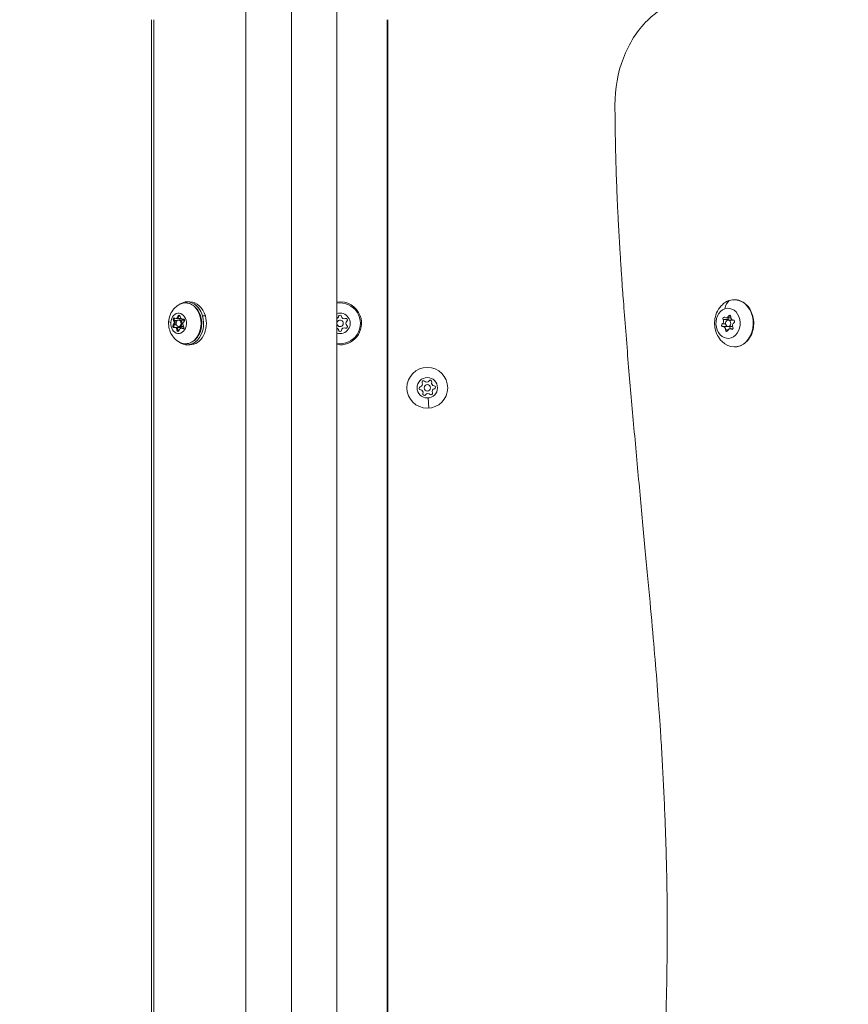
# Model space of a CAD drawing. Units: millimetres. Extents: x -2639 to 7332, y -1430 to 11079.
# Drawn here: x 890 to 1276, y 3307 to 3765 of the extents above; entities that cross this region are included whole.
import ezdxf

# ---------------------------------------------------------------- set-up
doc = ezdxf.new("R2010")
doc.units = ezdxf.units.MM
doc.styles.get("Standard").update_dxf_attribs({"font": 'arial.ttf'})
doc.dimstyles.new('OLCU', dxfattribs={"dimtxt": 300, "dimasz": 225, "dimexe": 0.18, "dimexo": 0.0625, "dimgap": 80, "dimtad": 1, "dimdec": 0, "dimlfac": 0.1, "dimrnd": 5, "dimzin": 0, "dimdsep": 46, "dimtxsty": 'Standard', "dimcen": 0.09, "dimse1": 1, "dimse2": 1, "dimadec": 0, "dimazin": 0, "dimtfac": 1, "dimtdec": 0, "dimtofl": 0, "dimtmove": 0, "dimatfit": 3, "dimfxl": 1, "dimtolj": 1, "dimtzin": 0, "dimarcsym": 0})

# ---------------------------------------------------------------- blocks, each defined once
blk = doc.blocks.new('*D19')
at = {"color": 0, "lineweight": -2, "transparency": 16777216}
blk.add_line((-1385.78, 10765.56), (7256.63, 10765.56), dxfattribs=at)
at = {"color": 0, "transparency": 16777216}
for points in [[(-1385.78, 10778.06), (-1385.78, 10753.06), (-1460.78, 10765.56)], [(7256.63, 10778.06), (7256.63, 10753.06), (7331.63, 10765.56)]]:
    blk.add_solid(points, dxfattribs=at)
at = {"layer": 'Defpoints', "color": 0, "transparency": 16777216}
for p in [(7331.63, 10765.56), (7331.63, 3589), (-1460.78, 2585.25)]:
    blk.add_point(p, dxfattribs=at)
at = {"color": 0, "transparency": 16777216, "insert": (2935.42, 10947.67), "char_height": 200, "attachment_point": 5}
blk.add_mtext('\\A1;880', dxfattribs=at)
blk = doc.blocks.new('*D20')
at = {"color": 0, "lineweight": -2, "transparency": 16777216}
blk.add_line((-2326.02, 9983.81), (-2326.02, -1350.32), dxfattribs=at)
at = {"color": 0, "transparency": 16777216}
for points in [[(-2338.52, 9983.81), (-2313.52, 9983.81), (-2326.02, 10058.81)], [(-2338.52, -1350.32), (-2313.52, -1350.32), (-2326.02, -1425.32)]]:
    blk.add_solid(points, dxfattribs=at)
at = {"layer": 'Defpoints', "color": 0, "transparency": 16777216}
for p in [(2401.7, 10058.81), (-2326.02, -1425.32), (2506.39, -1425.32)]:
    blk.add_point(p, dxfattribs=at)
at = {"color": 0, "transparency": 16777216, "insert": (-2508.14, 4316.75), "char_height": 200, "attachment_point": 5, "rotation": 90}
blk.add_mtext('\\A1;1150', dxfattribs=at)

msp = doc.modelspace()

# ---------------------------------------------------------------- linework, layer by layer
at = {"color": 0, "linetype": 'Continuous', "lineweight": 0}
for p, q in [((995.55, 2641.25), (995.55, 3806.25)), ((1016.75, 3806.25), (1016.75, 2641.25)), ((1037.95, 2641.25), (1037.95, 3806.25)), ((951.6, 2682.45), (951.6, 3765.05)), ((952.65, 3765.05), (952.65, 2682.45)), ((1061.4, 2682.45), (1061.4, 3765.05)), ((1061.7, 3765.05), (1061.7, 2682.45)), ((969.5, 3633.75), (968.22, 3633.75)), ((961.89, 3625.07), (962.34, 3625.07)), ((962.34, 3625.07), (963.69, 3625.07)), ((962.97, 3626.05), (963.42, 3626.05)), ((963.42, 3626.05), (965.29, 3626.05)), ((963.94, 3627.06), (964.39, 3627.06)), ((964.23, 3625.25), (964.68, 3625.25)), ((964.39, 3627.06), (964.98, 3627.06)), ((964.68, 3625.25), (966.95, 3625.25)), ((965.99, 3625.68), (966.44, 3625.68)), ((966.28, 3625.74), (966.59, 3625.74)), ((966.44, 3625.68), (966.69, 3625.68)), ((975.41, 3627.19), (976.7, 3627.19)), ((1217.78, 3625.55), (1220.13, 3625.55)), ((1219.2, 3626.27), (1221.28, 3626.27)), ((1220.05, 3625.25), (1222.4, 3625.25)), ((1220.17, 3627.08), (1221.22, 3627.08)), ((1222.3, 3625.27), (1222.64, 3625.27)), ((1222.44, 3625.28), (1222.59, 3625.28)), ((961.74, 3623.02), (962.19, 3623.02)), ((962.19, 3623.02), (963.23, 3623.02)), ((962.48, 3621.82), (962.93, 3621.82)), ((962.93, 3621.82), (965.5, 3621.82)), ((963.47, 3620.57), (963.92, 3620.57)), ((963.92, 3620.57), (964.56, 3620.57)), ((964.23, 3622.25), (964.68, 3622.25)), ((964.68, 3622.25), (966.68, 3622.25)), ((965.5, 3621.45), (965.95, 3621.45)), ((965.95, 3621.45), (966.61, 3621.45)), ((965.96, 3621.3), (966.41, 3621.3)), ((966.41, 3621.3), (966.46, 3621.3)), ((1217.36, 3623.56), (1218.84, 3623.56)), ((1217.79, 3622.23), (1220.14, 3622.23)), ((1218.84, 3620.78), (1220.1, 3620.78)), ((1220.05, 3622.25), (1222.18, 3622.25)), ((1220.89, 3621.23), (1222.38, 3621.23)), ((1221.53, 3620.97), (1222.21, 3620.97)), ((969.5, 3613.75), (968.22, 3613.75)), ((1080.38, 3589.01), (1080.74, 3584.28))]:
    msp.add_line(p, q, dxfattribs=at)
for radius in [9.5, 4.75, 1.5]:
    msp.add_circle((1080.03, 3593.75), radius, dxfattribs=at)
for centre, radius, start, end in [((1039.4, 3623.75), 10, 20.0951, 98.2873), ((1039.4, 3623.75), 9.5, 261.2732, 98.7268), ((1039.4, 3623.75), 4.75, 252.3352, 107.6648), ((1039.4, 3623.75), 10, 261.7127, 20.0951), ((1037.41, 3627.18), 1.3, 294.6972, 352.3959), ((1039.4, 3623.75), 1.5, 196.0715, 120.0552), ((1039.4, 3623.75), 1.5, 120.0552, 163.9285), ((1039.39, 3626.92), 0.7, 7.7145, 172.3959), ((1041.37, 3627.18), 1.3, 187.7145, 292.3959), ((1042.13, 3625.34), 0.7, 307.7145, 112.3959), ((1043.36, 3623.75), 1.3, 127.7145, 232.3959), ((1037.42, 3620.32), 1.3, 7.7145, 65.6235), ((1039.4, 3620.59), 0.7, 187.7145, 352.3959), ((1041.38, 3620.32), 1.3, 67.7145, 172.3959), ((1042.14, 3622.17), 0.7, 247.7145, 52.3959), ((1078.25, 3596.37), 0.7, 41.8989, 206.5802), ((1079.74, 3597.7), 1.3, 221.8989, 326.5802), ((1081.41, 3596.6), 0.7, 341.8989, 146.5802), ((1076.88, 3593.52), 0.7, 101.8989, 266.5802), ((1076.47, 3595.47), 1.3, 281.8989, 26.5802), ((1076.76, 3591.52), 1.3, 341.8989, 86.5802), ((1083.31, 3595.98), 1.3, 161.8989, 266.5802), ((1083.6, 3592.03), 1.3, 101.8989, 206.5802), ((1083.19, 3593.98), 0.7, 281.8989, 86.5802), ((1078.66, 3590.9), 0.7, 161.8989, 326.5802), ((1080.33, 3589.8), 1.3, 41.8989, 146.5802), ((1081.81, 3591.14), 0.7, 221.8989, 26.5802)]:
    msp.add_arc(centre, radius, start, end, dxfattribs=at)
at = {"color": 0, "linetype": 'Continuous', "lineweight": 0, "extrusion": (0, 0, -1)}
for centre, major_axis, ratio, start_param, end_param in [((968.22, 3623.75), (0, 10), 0.766044, -0.55649, 1.220071), ((967.45, 3623.75), (0, 9.5), 0.766044, -0.397568, 3.539161), ((969.5, 3623.75), (0, 10), 0.766044, 0, 1.220071), ((1222.87, 3623.75), (0, 11), 0.809017, -0.267565, 3.827672), ((1222.87, 3623.75), (0, 11), 0.809017, -0.686079, -0.267565), ((1220.05, 3623.75), (0, -7), 0.809017, -3.409157, 2.874028), ((964.23, 3623.75), (0, -4.75), 0.766044, -4.618394, 1.664791), ((962.26, 3625.58), (0, 0.7), 0.766044, -2.390319, 0.483913), ((962.71, 3625.58), (0, 0.7), 0.766044, -2.390319, -1.720507), ((961.66, 3624.12), (0, -1.3), 0.766044, -2.390319, -0.563284), ((963.42, 3627.35), (0, -1.3), 0.766044, -1.343121, 0), ((964.46, 3626.9), (0, 0.7), 0.766044, -1.343121, 1.531111), ((968.22, 3623.75), (0, -10), 0.766044, -1.921521, 0.55649), ((964.91, 3626.9), (0, 0.7), 0.766044, -1.343121, -0.673309), ((964.68, 3623.75), (0, 1.5), 0.766044, 0, 3.141593), ((965.28, 3625.58), (0, 0.7), 0.766044, -2.065357, -0.833609), ((966.44, 3625.07), (0, 0.7), 0.766044, -0.295924, 2.578308), ((966.44, 3626.98), (0, -1.3), 0.766044, -0.210912, 0), ((969.5, 3623.75), (0, -10), 0.766044, -1.921521, 0), ((1218.23, 3625.98), (0, 0.7), 0.809017, -2.228279, 0.645953), ((1220.05, 3623.75), (0, -1.5), 0.809017, -3.409157, 2.874028), ((1220.58, 3625.98), (0, 0.7), 0.809017, -2.228279, -1.132032), ((1220.69, 3626.81), (0, 0.7), 0.809017, -1.181082, 1.69315), ((1222.4, 3623.75), (0, 1.5), 0.809017, 0, 0.400667), ((1222.52, 3624.59), (0, 0.7), 0.809017, -0.133884, 2.740348), ((962.03, 3622.43), (0, -0.7), 0.766044, -0.295924, 2.578308), ((962.48, 3622.43), (0, 0.7), 0.766044, -1.233096, -0.563284), ((962.93, 3620.52), (0, 1.3), 0.766044, 0, 1.531111), ((964.01, 3620.6), (0, -0.7), 0.766044, -1.343121, 1.531111), ((964.45, 3620.6), (0, 0.7), 0.766044, -2.280294, -1.610482), ((965.05, 3622.43), (0, 0.7), 0.766044, -2.638111, -1.833992), ((965.95, 3620.15), (0, 1.3), 0.766044, 0, 0.483913), ((966.21, 3621.92), (0, -0.7), 0.766044, -2.390319, 0.483913), ((966.66, 3621.92), (0, 0.7), 0.766044, -2.708643, -2.65768), ((1217.58, 3622.91), (0, -0.7), 0.809017, -0.133884, 2.740348), ((1219.4, 3620.69), (0, -0.7), 0.809017, -1.181082, 1.69315), ((1219.93, 3622.91), (0, -0.7), 0.809017, 0.22653, 0.679171), ((1221.87, 3621.53), (0, -0.7), 0.809017, -2.228279, 0.645953)]:
    msp.add_ellipse(centre, major_axis=major_axis, ratio=ratio, start_param=start_param, end_param=end_param, dxfattribs=at)
at = {"color": 0, "linetype": 'Continuous', "lineweight": 0}
for centre, major_axis, ratio, start_param, end_param in [((1225.8, 3623.85), (-3.85, 11.37), 0.56687, 0.241588, 0.76834), ((967.59, 3623.93), (-7.98, 0.58), 0.06033, 0, 0.509448), ((961.21, 3624.12), (0, 1.3), 0.766044, -2.578308, -0.751274), ((962.71, 3625.58), (0, -0.7), 0.766044, -2.18839, -0.751274), ((961.66, 3624.12), (0, 1.3), 0.766044, -2.578308, -0.751274), ((962.71, 3625.58), (0, -0.7), 0.766044, -2.706446, -2.18839), ((962.97, 3627.35), (0, -1.3), 0.766044, -0.483913, 1.343121), ((964.23, 3623.75), (0, 1.5), 0.766044, -4.806383657375709, 1.476801649803877), ((963.42, 3627.35), (0, -1.3), 0.766044, 0, 1.343121), ((964.91, 3626.9), (0, -0.7), 0.766044, -2.706446, -1.798471), ((964.68, 3623.75), (0, -1.5), 0.766044, 0, 3.141593), ((965.99, 3626.98), (0, -1.3), 0.766044, -1.531111, 0.295924), ((967.25, 3623.38), (0, -1.3), 0.766044, -2.578308, -0.751274), ((966.44, 3626.98), (0, -1.3), 0.766044, 0, 0.212383), ((1216.95, 3624.75), (0, 1.3), 0.809017, -2.740348, -0.913313), ((1219.2, 3627.57), (0, -1.3), 0.809017, -0.645953, 1.181082), ((1219.3, 3624.75), (0, 1.3), 0.809017, -1.178116, -0.913313), ((1222.3, 3626.57), (0, -1.3), 0.809017, -1.69315, 0.133884), ((962.48, 3622.43), (0, -0.7), 0.766044, -2.578308, -1.141192), ((962.48, 3622.43), (0, -0.7), 0.766044, -1.141192, -0.410274), ((962.48, 3620.52), (0, 1.3), 0.766044, -1.531111, 0.295924), ((962.93, 3620.52), (0, 1.3), 0.766044, -1.531111, 0), ((964.46, 3620.6), (0, -0.7), 0.766044, -1.531111, -0.435147), ((965.5, 3620.15), (0, 1.3), 0.766044, -0.483913, 1.343121), ((965.5, 3620.52), (0, 1.3), 0.766044, -0.77608, 0), ((965.95, 3620.15), (0, 1.3), 0.766044, -0.483913, 0), ((966.66, 3621.92), (0, -0.7), 0.766044, -0.483913, -0.435147), ((1217.79, 3620.93), (0, 1.3), 0.809017, -1.69315, 0.133884), ((1220.89, 3619.93), (0, 1.3), 0.809017, -0.645953, 1.181082), ((1220.14, 3620.93), (0, 1.3), 0.809017, -1.341388, 0), ((1223.15, 3622.75), (0, -1.3), 0.809017, -2.740348, -0.913313)]:
    msp.add_ellipse(centre, major_axis=major_axis, ratio=ratio, start_param=start_param, end_param=end_param, dxfattribs=at)
for points, degree, knots in [([(1167.38, 3725.34), (1167.33, 3732.86), (1170.02, 3747.92), (1181.62, 3766.08), (1195.66, 3774.49), (1204.79, 3775.75), (1207.83, 3775.75)], 3, [0, 0, 0, 0, 2.261508, 4.523017, 6.784525, 7.91528, 7.91528, 7.91528, 7.91528]), ([(1167.38, 3725.34), (1167.6, 3692.87), (1168.94, 3643.01), (1185.06, 3487.03), (1189.37, 3426.16), (1192.06, 3366.61), (1191.66, 3313.21), (1190.34, 3271.94), (1183.89, 3199), (1176.48, 3142.61), (1173.43, 3114.9), (1172.41, 3104.18)], 4, [-0.9060874, -0.9060874, -0.9060874, -0.9060874, -0.9060874, -0.7586511, -0.6760819, -0.6005634, -0.5377907, -0.4718026, -0.4008938, -0.329688, -0.2776012, -0.2776012, -0.2776012, -0.2776012, -0.2776012]), ([(1222.87, 3634.75), (1223.82, 3634.75), (1224.77, 3634.57), (1226.59, 3633.87), (1227.45, 3633.34), (1229, 3631.99), (1229.69, 3631.16), (1230.83, 3629.26), (1231.28, 3628.19), (1231.87, 3625.94), (1232.01, 3624.76), (1231.98, 3622.39), (1231.81, 3621.21), (1231.15, 3618.97), (1230.67, 3617.92), (1229.46, 3616.04), (1228.72, 3615.22), (1227.08, 3613.91), (1226.17, 3613.42), (1224.45, 3612.88), (1223.66, 3612.75), (1222.87, 3612.75)], 3, [1.838361, 1.838361, 1.838361, 1.838361, 2.141886, 2.141886, 2.450607, 2.450607, 2.76956, 2.76956, 3.095905, 3.095905, 3.425242, 3.425242, 3.755203, 3.755203, 4.084382, 4.084382, 4.410154, 4.410154, 4.727763, 4.727763, 4.979953, 4.979953, 4.979953, 4.979953]), ([(964.63, 3614.99), (963.76, 3615.47), (963.01, 3616.06), (961.67, 3617.45), (961.12, 3618.25), (960.22, 3620.01), (959.91, 3620.98), (959.55, 3623.03), (959.54, 3624.11), (959.83, 3626.27), (960.15, 3627.35), (961.17, 3629.36), (961.83, 3630.29), (963.27, 3631.64), (963.91, 3632.11), (964.63, 3632.51)], 3, [0.303573, 0.303573, 0.303573, 0.303573, 0.575988, 0.575988, 0.888926, 0.888926, 1.252673, 1.252673, 1.655535, 1.655535, 2.060914, 2.060914, 2.425213, 2.425213, 2.65003, 2.65003, 2.65003, 2.65003]), ([(967.45, 3633.25), (968.23, 3633.25), (969.01, 3633.1), (970.5, 3632.51), (971.2, 3632.06), (972.49, 3630.91), (973.06, 3630.2), (974.02, 3628.57), (974.39, 3627.65), (974.89, 3625.71), (975.01, 3624.68), (975, 3622.64), (974.86, 3621.61), (974.33, 3619.67), (973.93, 3618.75), (972.93, 3617.12), (972.32, 3616.4), (970.95, 3615.26), (970.19, 3614.83), (968.76, 3614.36), (968.1, 3614.25), (967.45, 3614.25)], 3, [3.047598, 3.047598, 3.047598, 3.047598, 3.343108, 3.343108, 3.646695, 3.646695, 3.965853, 3.965853, 4.295303, 4.295303, 4.628101, 4.628101, 4.961414, 4.961414, 5.294127, 5.294127, 5.623116, 5.623116, 5.940718, 5.940718, 6.189191, 6.189191, 6.189191, 6.189191]), ([(1217.23, 3615.24), (1216.32, 3616.16), (1215.63, 3617.15), (1214.51, 3619.3), (1214.13, 3620.46), (1213.72, 3622.78), (1213.68, 3623.94), (1213.94, 3626.25), (1214.23, 3627.41), (1215.23, 3629.71), (1215.93, 3630.85), (1217, 3632.03), (1217.11, 3632.14), (1217.23, 3632.26)], 3, [5.666033, 5.666033, 5.666033, 5.666033, 5.979765, 5.979765, 6.333651, 6.333651, 6.687538, 6.687538, 7.041425, 7.041425, 7.395312, 7.395312, 7.435467, 7.435467, 7.435467, 7.435467]), ([(962.18, 3625.48), (962.17, 3625.54), (962.17, 3625.59), (962.18, 3625.74), (962.2, 3625.83), (962.25, 3625.94), (962.26, 3625.97), (962.27, 3625.99), (962.31, 3626.06), (962.36, 3626.13), (962.44, 3626.19), (962.46, 3626.21), (962.48, 3626.22)], 3, [0.39031091, 0.39031091, 0.39031091, 0.39031091, 0.40765575, 0.40765575, 0.43561332, 0.43561332, 0.44418452, 0.44418452, 0.44418452, 0.47145794, 0.47145794, 0.48066874, 0.48066874, 0.48066874, 0.48066874]), ([(962.27, 3621.79), (962.23, 3621.81), (962.2, 3621.83), (962.11, 3621.92), (962.06, 3621.99), (962.01, 3622.09), (962, 3622.12), (961.99, 3622.14), (961.96, 3622.22), (961.95, 3622.31), (961.94, 3622.49), (961.95, 3622.58), (961.97, 3622.66)], 3, [0.3927703, 0.3927703, 0.3927703, 0.3927703, 0.4076558, 0.4076558, 0.4356133, 0.4356133, 0.4441845, 0.4441845, 0.4441845, 0.4714579, 0.4714579, 0.4980688, 0.4980688, 0.4980688, 0.4980688]), ([(964.23, 3619.97), (964.22, 3619.97), (964.22, 3619.98), (964.15, 3620.02), (964.09, 3620.08), (964.05, 3620.14)], 3, [0.46809237, 0.46809237, 0.46809237, 0.46809237, 0.47145794, 0.47145794, 0.49806879, 0.49806879, 0.49806879, 0.49806879]), ([(1312.6, 3566.1), (1314.53, 3557.71), (1318.39, 3541), (1322.27, 3524.3), (1324.19, 3515.96), (1325.33, 3511.03), (1326.47, 3506.1), (1328.37, 3497.83), (1329.14, 3494.5), (1330.6, 3488.09), (1331.3, 3485.01), (1331.99, 3481.92), (1332.64, 3479.06), (1333.87, 3473.54), (1335.62, 3465.52), (1336.72, 3460.36), (1338.19, 3453.33), (1339.1, 3448.78), (1339.97, 3444.22), (1340.75, 3440.12), (1341.83, 3434.09), (1342.78, 3428.02), (1343.42, 3423.7), (1343.76, 3421.3), (1345, 3411.7), (1346.37, 3397.77), (1346.92, 3383.76), (1346.98, 3377.04), (1347.04, 3370.91), (1346.84, 3359.54), (1345.87, 3345.66), (1344.77, 3335.53), (1343.78, 3328.32), (1342.99, 3323.66), (1342.16, 3319.22), (1341.3, 3314.96), (1339.8, 3308.73), (1338.68, 3304.68), (1338.08, 3302.7), (1337.5, 3300.74), (1336.89, 3298.81), (1335.62, 3295.04), (1334.64, 3292.27), (1333.59, 3289.53), (1332.84, 3287.63), (1332.05, 3285.69), (1331.2, 3283.78), (1330.76, 3282.82), (1330.29, 3281.81), (1329.3, 3279.74), (1328.25, 3277.73), (1327.1, 3275.61), (1326.49, 3274.52), (1325.87, 3273.45), (1325.19, 3272.3), (1324.5, 3271.16), (1323.02, 3268.79), (1322.22, 3267.57), (1321.41, 3266.35), (1320.54, 3265.06), (1318.7, 3262.39), (1316.81, 3259.78), (1314.71, 3256.96), (1312.37, 3253.88), (1309.99, 3250.87), (1307.34, 3247.59), (1305.94, 3245.88), (1303.4, 3242.83), (1302.26, 3241.47), (1301.11, 3240.13), (1257.77, 3189.16), (1214.42, 3138.19), (1171.07, 3087.23)], 3, [550.306409, 550.306409, 550.306409, 550.306409, 576.44932, 602.44569, 602.44569, 602.44569, 617.840795, 617.840795, 628.217073, 628.217073, 637.82685, 637.82685, 637.82685, 646.737794, 655.017677, 662.734339, 662.734339, 676.801688, 676.801688, 676.801688, 689.422731, 695.338106, 695.338106, 702.619031, 702.619031, 724.515706, 744.673874, 744.673874, 744.673874, 763.084019, 778.771951, 786.433616, 793.741191, 800.722079, 800.722079, 807.408188, 813.884265, 820.230548, 820.230548, 820.230548, 826.476344, 826.476344, 832.457019, 835.569167, 835.569167, 838.77283, 842.098673, 842.098673, 842.098673, 845.589986, 849.291763, 849.291763, 853.251687, 853.251687, 853.251687, 857.519269, 857.519269, 862.241303, 862.241303, 862.241303, 867.269302, 872.761723, 872.761723, 878.772802, 885.410573, 885.410573, 892.684989, 892.684989, 898.55309, 898.55309, 898.55309, 1120.400785, 1120.400785, 1120.400785, 1120.400785]), ([(1177.9, 3100.87), (1218.64, 3150.59), (1259.39, 3200.31), (1306.33, 3257.61), (1315.16, 3268.38), (1323.67, 3283.55), (1326.42, 3288.82), (1333.81, 3310.2), (1337.63, 3325.1), (1340.8, 3364.25), (1340.84, 3380.4), (1337.92, 3423.86), (1333.24, 3446.92), (1321, 3500.74), (1319.23, 3508.32), (1311.84, 3540.22), (1310.46, 3546.19), (1308.3, 3555.57), (1307.87, 3557.43), (1307.12, 3560.68), (1306.8, 3562.07), (1306.34, 3564.06), (1306.23, 3564.58), (1306.29, 3565.79), (1306.4, 3566.29), (1306.77, 3567.23), (1307.03, 3567.65), (1307.66, 3568.34), (1308.03, 3568.61), (1308.81, 3568.94), (1309.22, 3569.02), (1310.05, 3568.98), (1310.47, 3568.85), (1311.24, 3568.41), (1311.58, 3568.1), (1312.04, 3567.48), (1312.2, 3567.22), (1312.44, 3566.67), (1312.54, 3566.39), (1312.6, 3566.1)], 3, [14.973282, 14.973282, 14.973282, 14.973282, 301.547129, 301.547129, 345.177869, 345.177869, 359.506925, 359.506925, 376.366919, 376.366919, 387.951093, 387.951093, 407.829816, 407.829816, 414.722781, 414.722781, 417.341466, 417.341466, 417.987703, 417.987703, 418.472381, 418.472381, 418.680855, 418.680855, 418.835893, 418.835893, 418.993893, 418.993893, 419.149011, 419.149011, 419.300647, 419.300647, 419.459507, 419.459507, 419.614888, 419.614888, 419.712102, 419.712102, 419.803006, 419.803006, 419.803006, 419.803006]), ([(1180.25, 3100.87), (1220.99, 3150.59), (1261.74, 3200.31), (1308.68, 3257.61), (1317.51, 3268.38), (1326.02, 3283.55), (1328.77, 3288.82), (1336.17, 3310.2), (1339.98, 3325.1), (1343.15, 3364.25), (1343.19, 3380.4), (1340.27, 3423.86), (1335.59, 3446.92), (1323.35, 3500.74), (1321.58, 3508.32), (1314.2, 3540.22), (1312.81, 3546.19), (1310.65, 3555.57), (1310.22, 3557.43), (1309.47, 3560.68), (1309.15, 3562.07), (1308.7, 3564.06), (1308.58, 3564.58), (1308.64, 3565.79), (1308.75, 3566.29), (1309.12, 3567.23), (1309.38, 3567.65), (1309.99, 3568.31), (1310.31, 3568.56), (1310.67, 3568.73)], 3, [14.973282, 14.973282, 14.973282, 14.973282, 301.547129, 301.547129, 345.177869, 345.177869, 359.506925, 359.506925, 376.366919, 376.366919, 387.951093, 387.951093, 407.829816, 407.829816, 414.722781, 414.722781, 417.341466, 417.341466, 417.987703, 417.987703, 418.472381, 418.472381, 418.680855, 418.680855, 418.835893, 418.835893, 418.993893, 418.993893, 419.13514, 419.13514, 419.13514, 419.13514])]:
    msp.add_open_spline(points, degree=degree, knots=knots, dxfattribs=at)
msp.add_open_spline([(964.58, 3627.45), (964.61, 3627.48), (964.65, 3627.51), (964.69, 3627.54)], degree=3, dxfattribs=at)

# ---------------------------------------------------------------- dimensions: what is measured, and where the dimension line sits
dim = msp.add_linear_dim(base=(7331.63, 10765.56), p1=(-1460.78, 2585.25), p2=(7331.63, 3589), dimstyle='OLCU', override={"dimtxt": 200, "dimasz": 75})
dim.commit()
dim.dimension.update_dxf_attribs({"geometry": '*D19', "text_midpoint": (2935.42, 10947.67)})
dim = msp.add_linear_dim(base=(-2326.02, -1425.32), p1=(2401.7, 10058.81), p2=(2506.39, -1425.32), angle=90, dimstyle='OLCU', override={"dimtxt": 200, "dimasz": 75})
dim.commit()
dim.dimension.update_dxf_attribs({"geometry": '*D20', "text_midpoint": (-2508.14, 4316.75)})

doc.saveas('drawing.dxf')
